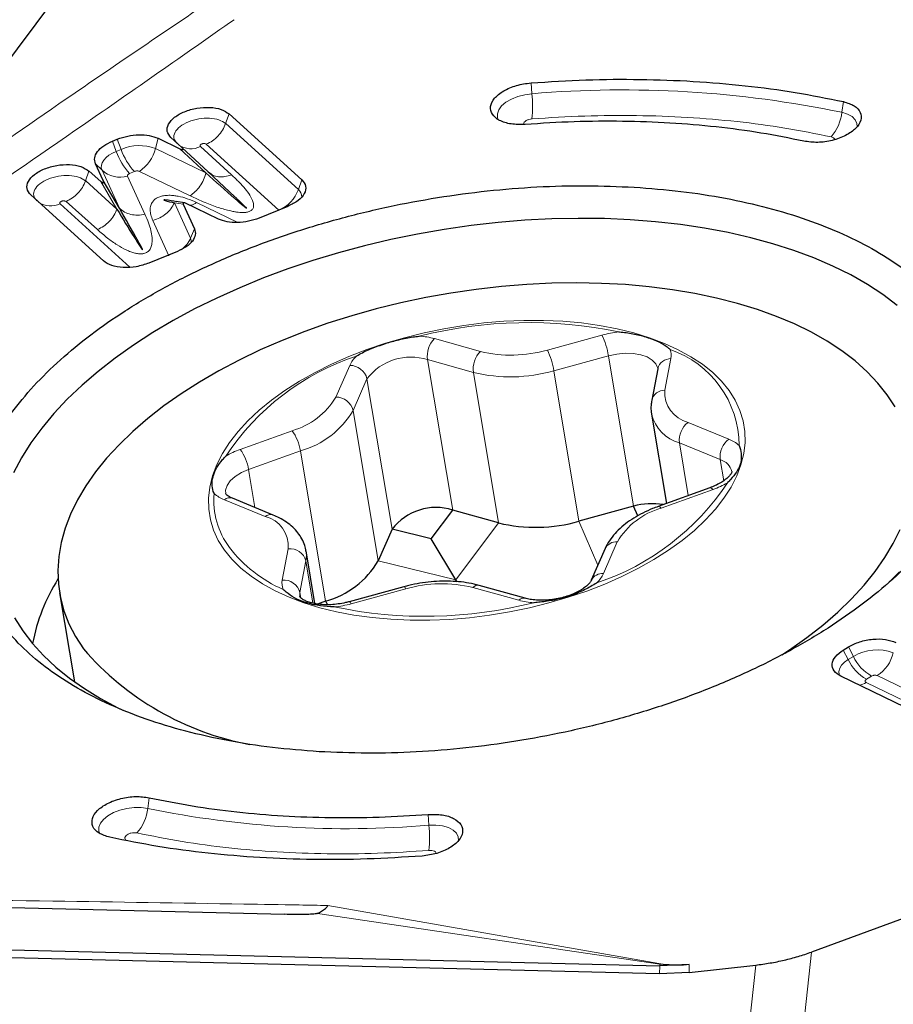
# Model space of a CAD drawing. Units: millimetres. Extents: x 23 to 413, y 5 to 289.
# Drawn here: x 93 to 99, y 163 to 169 of the extents above; entities that cross this region are included whole.
import ezdxf

# ---------------------------------------------------------------- set-up
doc = ezdxf.new("R2010")
doc.units = ezdxf.units.MM
doc.layers.add('DÜNNE_LINIE', color=7, linetype='Continuous')
doc.styles.add('SLDTEXTSTYLE1', font='TXT', dxfattribs={"width": 0.75})
doc.dimstyles.new('SLDDIMSTYLE0', dxfattribs={"dimtxt": 3, "dimasz": 3, "dimexe": 0, "dimexo": 0.0625, "dimgap": 0.75, "dimtad": 1, "dimdec": 0, "dimrnd": 1e-09, "dimzin": 12, "dimdsep": 46, "dimtxsty": 'SLDTEXTSTYLE1', "dimsah": 1, "dimcen": 0.09, "dimadec": 0, "dimazin": 0, "dimtfac": 1, "dimtofl": 0, "dimtmove": 0, "dimatfit": 3, "dimfxl": 1, "dimfrac": 2, "dimtolj": 1, "dimtzin": 12, "dimarcsym": 0})

# ---------------------------------------------------------------- blocks, each defined once
blk = doc.blocks.new('*D2')
at = {"layer": 'DÜNNE_LINIE', "color": 7}
for p, q in [((88.6954, 178.0004), (88.6954, 97.5526)), ((151.7766, 135.282), (151.7766, 97.5526)), ((88.6954, 98.5526), (151.7766, 98.5526))]:
    blk.add_line(p, q, dxfattribs=at)
for points in [[(88.6954, 98.5526), (91.6954, 97.8026), (91.6954, 99.3026)], [(151.7766, 98.5526), (148.7766, 99.3026), (148.7766, 97.8026)]]:
    blk.add_solid(points, dxfattribs=at)
at = {"layer": 'DÜNNE_LINIE', "color": 7, "insert": (118.0203, 102.4198), "char_height": 3, "attachment_point": 1, "style": 'SLDTEXTSTYLE1'}
blk.add_mtext('63', dxfattribs=at)

msp = doc.modelspace()

# ---------------------------------------------------------------- linework, layer by layer
at = {"color": 7, "linetype": 'Continuous', "lineweight": 30}
for p, q in [((93.9695, 170.4599), (92.1228, 167.9835)), ((94.3075, 168.6851), (94.77, 168.2654)), ((93.5633, 168.5113), (93.5945, 168.5241)), ((93.8537, 168.5302), (93.9924, 168.4634)), ((94.0064, 168.4704), (93.9363, 168.5341)), ((94.173, 168.3164), (94.0064, 168.4704)), ((93.5046, 168.2605), (93.4553, 168.3682)), ((93.415, 168.3206), (93.4887, 168.2553)), ((94.173, 168.3164), (94.1887, 168.3056)), ((94.3438, 168.157), (94.173, 168.3164)), ((93.6078, 168.0843), (93.5046, 168.2605)), ((93.5056, 167.749), (93.0431, 168.1693)), ((94.023, 168.1186), (93.9688, 168.127)), ((94.2384, 168.0155), (94.0288, 168.1165)), ((94.0141, 168.1106), (94.0863, 167.9526)), ((94.6813, 168.0966), (94.4977, 168.0216)), ((93.9783, 167.8094), (93.7956, 167.7348)), ((97.037, 167.062), (96.9987, 166.8613)), ((96.9975, 166.7733), (97.0926, 166.2043)), ((97.3694, 166.3041), (97.039, 166.185)), ((94.5876, 166.1304), (94.3282, 166.2371)), ((96.8829, 166.1866), (96.5352, 166.0915)), ((96.9095, 166.1251), (96.8829, 166.1866)), ((95.5943, 165.9801), (95.7307, 166.1624)), ((96.0229, 166.0807), (95.7307, 166.1624)), ((95.3449, 166.0405), (95.2567, 165.8387)), ((95.5943, 165.9801), (95.3449, 166.0405)), ((95.7519, 165.7188), (95.5943, 165.9801)), ((94.8527, 165.5664), (94.7966, 165.902)), ((96.7019, 165.9168), (96.6137, 165.715)), ((95.4197, 165.6735), (95.072, 165.5784)), ((95.7593, 165.706), (95.7519, 165.7188)), ((96.1921, 165.6006), (95.8999, 165.6823)), ((93.2264, 165.6346), (93.321, 165.0686)), ((94.9214, 165.5818), (94.8699, 165.5632)), ((98.2189, 165.2711), (98.2517, 165.2912)), ((98.862, 164.785), (98.2039, 165.1039)), ((99.8846, 164.0316), (98.016, 163.3475)), ((90.8348, 163.6816), (94.6587, 163.5878)), ((89.6595, 163.4409), (97.0508, 163.2595)), ((97.0491, 163.2086), (89.5928, 163.3916)), ((97.238, 163.2677), (97.0508, 163.2595)), ((97.0919, 163.2666), (97.0513, 163.2709)), ((97.237, 163.2168), (97.6613, 163.2646)), ((97.237, 163.2168), (97.0491, 163.2086))]:
    msp.add_line(p, q, dxfattribs=at)
at = {"color": 8, "linetype": 'Continuous', "lineweight": 0}
for p, q in [((96.2356, 168.8139), (96.2299, 168.8829)), ((98.21, 168.6955), (98.2197, 168.7635)), ((94.2845, 168.6232), (94.3069, 168.6852)), ((94.7481, 168.2031), (94.2855, 168.6231)), ((93.5878, 168.4467), (93.5633, 168.5113)), ((93.6189, 168.4594), (93.5945, 168.5241)), ((93.8367, 168.4646), (93.8537, 168.5302)), ((94.6243, 168.0724), (94.1612, 168.4925)), ((93.6189, 168.4594), (93.5878, 168.4467)), ((94.1591, 168.3094), (93.8367, 168.4646)), ((93.9924, 168.4634), (94.1591, 168.3094)), ((94.1238, 168.4772), (94.3219, 168.2971)), ((93.497, 168.3264), (93.4553, 168.3682)), ((93.3914, 168.2588), (93.4138, 168.3208)), ((93.497, 168.3264), (93.6078, 168.0843)), ((93.7039, 168.3186), (93.6728, 168.3059)), ((94.0575, 168.1642), (93.7351, 168.3194)), ((93.5919, 168.0792), (93.3936, 168.2585)), ((93.4887, 168.2553), (93.5919, 168.0792)), ((93.6598, 168.2887), (93.7705, 168.0466)), ((94.7481, 168.2031), (94.77, 168.2654)), ((93.4681, 167.9485), (93.2687, 168.128)), ((94.0613, 167.8944), (93.9584, 168.1192)), ((93.9584, 168.1192), (94.0141, 168.1106)), ((94.0998, 168.1204), (94.3629, 167.9937)), ((93.2306, 168.1124), (93.6738, 167.7096)), ((93.9236, 167.7822), (93.8207, 168.0071)), ((94.0613, 167.8944), (94.0863, 167.9526)), ((95.6151, 167.2543), (95.9072, 167.1727)), ((96.3342, 167.1816), (96.6818, 167.2767)), ((95.8628, 167.0388), (95.5707, 167.1204)), ((95.7307, 166.1624), (95.5707, 167.1204)), ((96.7228, 167.1446), (96.3752, 167.0495)), ((96.8829, 166.1866), (96.7228, 167.1446)), ((97.1213, 167.1266), (97.083, 166.9259)), ((94.9867, 166.8819), (95.0749, 167.0837)), ((96.5352, 166.0915), (96.3752, 167.0495)), ((95.1848, 166.9985), (95.0966, 166.7967)), ((95.3449, 166.0405), (95.1848, 166.9985)), ((96.0229, 166.0807), (95.8628, 167.0388)), ((95.2567, 165.8387), (95.0966, 166.7967)), ((97.2307, 166.7207), (97.4901, 166.614)), ((94.3769, 166.5487), (94.7073, 166.6678)), ((97.4351, 166.4837), (97.1756, 166.5904)), ((97.2318, 166.2545), (97.1756, 166.5904)), ((94.7614, 166.5398), (94.431, 166.4207)), ((94.9214, 165.5818), (94.7614, 166.5398)), ((97.4576, 166.3488), (97.4351, 166.4837)), ((94.4715, 166.1782), (94.431, 166.4207)), ((97.3894, 166.2933), (97.059, 166.1742)), ((94.5356, 166.1212), (94.2762, 166.228)), ((95.7519, 165.7188), (96.0229, 166.0807)), ((96.6562, 165.8122), (96.5352, 166.0915)), ((96.7796, 165.9601), (96.6914, 165.7583)), ((94.645, 165.7153), (94.6833, 165.9161)), ((94.7956, 165.8387), (94.7574, 165.6379)), ((94.8407, 165.5688), (94.7956, 165.8387)), ((95.7519, 165.7188), (95.2567, 165.8387)), ((96.1512, 165.5876), (95.8591, 165.6693)), ((94.7574, 165.6379), (94.757, 165.6115)), ((94.7631, 165.6037), (94.7574, 165.6379)), ((95.4321, 165.6603), (95.0845, 165.5652)), ((94.9359, 165.5597), (94.9214, 165.5818)), ((98.2503, 165.21), (98.2189, 165.2711)), ((98.2831, 165.2301), (98.2503, 165.21)), ((98.2831, 165.2301), (98.2517, 165.2912)), ((98.3992, 165.1049), (98.3664, 165.0848)), ((99.0938, 164.7893), (98.4357, 165.1082)), ((98.3646, 165.0646), (98.9836, 164.7647)), ((93.798, 164.3304), (93.7883, 164.2624)), ((95.5794, 164.1549), (95.5737, 164.2239)), ((94.9356, 163.6441), (97.0919, 163.2666)), ((94.87, 163.5935), (97.0513, 163.2709)), ((97.5006, 158.5531), (98.016, 163.3475)), ((97.0508, 163.2595), (97.0491, 163.2086)), ((97.0513, 163.2709), (97.0508, 163.2595)), ((97.1459, 158.4703), (97.6613, 163.2646)), ((97.238, 163.2677), (97.237, 163.2168))]:
    msp.add_line(p, q, dxfattribs=at)
at = {"color": 8, "linetype": 'Continuous', "lineweight": 0, "flags": 128}
for points in [[(96.2356, 168.8139), (96.1897, 168.8077), (96.1453, 168.796), (96.1047, 168.7796), (96.0698, 168.7592), (96.0424, 168.7358), (96.0239, 168.7107), (96.0153, 168.6851), (96.0168, 168.6602), (96.0219, 168.6475)], [(98.3069, 168.6048), (98.3058, 168.625), (98.2952, 168.6481), (98.275, 168.6682), (98.2461, 168.6843), (98.21, 168.6955)], [(93.5878, 168.4467), (93.5629, 168.435), (93.5409, 168.4216), (93.5225, 168.4068), (93.5082, 168.391), (93.4982, 168.3746), (93.493, 168.3581), (93.4926, 168.3419), (93.497, 168.3264)], [(94.0658, 167.8659), (94.0657, 167.8789), (94.0613, 167.8944)], [(94.2765, 165.9077), (94.2375, 165.9695), (94.2078, 166.0339), (94.1874, 166.1004), (94.1764, 166.1686), (94.1751, 166.2383), (94.1832, 166.3089), (94.2009, 166.3801), (94.2281, 166.4515), (94.2644, 166.5227), (94.3099, 166.5934), (94.3641, 166.663), (94.4268, 166.7312), (94.4977, 166.7977), (94.5763, 166.862), (94.6623, 166.9239), (94.7551, 166.9828), (94.8542, 167.0387), (94.959, 167.091), (95.0691, 167.1396), (95.1836, 167.1841), (95.3021, 167.2243), (95.4239, 167.2599), (95.5482, 167.2909), (95.6744, 167.317), (95.8018, 167.338), (95.9297, 167.3539), (96.0573, 167.3645), (96.1839, 167.3698), (96.3088, 167.3698), (96.4314, 167.3644), (96.5509, 167.3537), (96.6667, 167.3378), (96.7781, 167.3167), (96.8845, 167.2906), (96.9853, 167.2596), (97.0799, 167.2239), (97.1679, 167.1836), (97.2487, 167.139), (97.3218, 167.0904), (97.3869, 167.0381), (97.4436, 166.9822), (97.4916, 166.9232), (97.5306, 166.8613), (97.5604, 166.797), (97.5808, 166.7305), (97.5917, 166.6622), (97.5931, 166.5926), (97.5849, 166.522), (97.5672, 166.4507), (97.5401, 166.3793), (97.5037, 166.3081), (97.4583, 166.2375), (97.4041, 166.1679), (97.3413, 166.0996), (97.2704, 166.0332), (97.1918, 165.9688), (97.1059, 165.907), (97.0131, 165.848), (96.914, 165.7922), (96.8091, 165.7399), (96.6991, 165.6913), (96.5845, 165.6468), (96.466, 165.6066), (96.3442, 165.5709), (96.2199, 165.5399), (96.0937, 165.5139), (95.9663, 165.4929), (95.8385, 165.477), (95.7109, 165.4664), (95.5843, 165.4611), (95.4593, 165.4611), (95.3368, 165.4665), (95.2173, 165.4771), (95.1015, 165.4931), (94.9901, 165.5141), (94.8837, 165.5403), (94.7829, 165.5713), (94.6882, 165.607), (94.6003, 165.6473), (94.5195, 165.6918), (94.4463, 165.7404), (94.3812, 165.7928), (94.3245, 165.8486), (94.2765, 165.9077)], [(97.0371, 167.0638), (97.0366, 167.0667), (97.0249, 167.0939), (97.0022, 167.1177), (96.9696, 167.1371), (96.9286, 167.1511), (96.881, 167.1591), (96.8293, 167.1607), (96.7757, 167.1558), (96.7228, 167.1446)], [(94.431, 166.4207), (94.3846, 166.4005), (94.3451, 166.376), (94.3144, 166.3484), (94.2938, 166.3189), (94.2844, 166.289), (94.2847, 166.2684)], [(97.3694, 166.3041), (97.3694, 166.3041), (97.375, 166.304), (97.3818, 166.3004), (97.3894, 166.2933)], [(97.039, 166.185), (97.039, 166.185), (97.0447, 166.1849), (97.0514, 166.1813), (97.059, 166.1742)], [(94.7967, 165.9014), (94.799, 165.8758), (94.7956, 165.8387)], [(98.2503, 165.21), (98.2266, 165.1929), (98.2084, 165.1742), (98.1965, 165.1546), (98.1913, 165.1349), (98.193, 165.1159), (98.1964, 165.1068)], [(93.7883, 164.2624), (93.7468, 164.2682), (93.702, 164.2682), (93.6561, 164.2626), (93.6114, 164.2516), (93.5703, 164.2356), (93.5346, 164.2157), (93.5063, 164.1926), (93.4867, 164.1676), (93.4768, 164.142), (93.4772, 164.117), (93.4823, 164.1029)], [(95.7675, 164.0556), (95.7677, 164.0569), (95.7662, 164.0818), (95.7544, 164.1046), (95.7331, 164.1243), (95.7033, 164.1398), (95.6665, 164.1504), (95.6245, 164.1555), (95.5794, 164.1549)]]:
    msp.add_lwpolyline(points, dxfattribs=at)
at = {"color": 7, "linetype": 'Continuous', "lineweight": 30, "flags": 128}
for points in [[(96.8618, 168.0109), (96.6973, 168.0181), (96.5303, 168.0199), (96.3614, 168.0164), (96.1911, 168.0075), (96.0198, 167.9934), (95.8483, 167.974), (95.6769, 167.9495), (95.5062, 167.9198), (95.3367, 167.8851), (95.169, 167.8455), (95.0036, 167.8011), (94.8409, 167.7521), (94.6815, 167.6985), (94.5259, 167.6407), (94.3746, 167.5786), (94.228, 167.5126), (94.0866, 167.4429), (93.9508, 167.3696), (93.821, 167.2929), (93.6977, 167.2132), (93.5812, 167.1307), (93.4718, 167.0456), (93.37, 166.9581), (93.276, 166.8687), (93.1902, 166.7774), (93.1127, 166.6847), (93.0439, 166.5907), (92.9839, 166.4959), (92.9329, 166.4004)], [(98.563, 167.4656), (98.4719, 167.5342), (98.3728, 167.599), (98.266, 167.6597), (98.152, 167.7162), (98.031, 167.7683), (97.9034, 167.8159), (97.7697, 167.8587), (97.6302, 167.8968), (97.4853, 167.9299), (97.3356, 167.9579), (97.1815, 167.9808), (97.0234, 167.9985), (96.8618, 168.0109)], [(98.5499, 166.8188), (98.4994, 166.8966), (98.44, 166.9715), (98.3718, 167.0433), (98.2951, 167.1117), (98.2101, 167.1766), (98.1171, 167.2376), (98.0164, 167.2946), (97.9085, 167.3473), (97.7936, 167.3956), (97.6722, 167.4394), (97.5448, 167.4783), (97.4117, 167.5124), (97.2734, 167.5415), (97.1304, 167.5655), (96.9833, 167.5843), (96.8324, 167.5978), (96.6785, 167.6061), (96.5219, 167.609), (96.3633, 167.6065), (96.2032, 167.5987), (96.0422, 167.5857), (95.8808, 167.5673), (95.7196, 167.5438), (95.5592, 167.5151), (95.4001, 167.4814), (95.2429, 167.4429), (95.0882, 167.3995), (94.9364, 167.3516), (94.7882, 167.2992), (94.644, 167.2426), (94.5043, 167.1819), (94.3697, 167.1174), (94.2406, 167.0492), (94.1175, 166.9777), (94.0007, 166.9031), (93.8908, 166.8255), (93.7881, 166.7454), (93.6929, 166.663), (93.6056, 166.5786), (93.5265, 166.4924), (93.4559, 166.4048), (93.394, 166.3161), (93.341, 166.2266), (93.2972, 166.1367), (93.2626, 166.0465), (93.2375, 165.9565), (93.2218, 165.8669), (93.2157, 165.7782), (93.2191, 165.6905), (93.2321, 165.6042), (93.2546, 165.5196), (93.2865, 165.437), (93.3278, 165.3567), (93.3782, 165.2789)], [(97.8271, 165.2397), (97.8769, 165.2724), (97.9868, 165.3499), (98.0896, 165.4301), (98.1847, 165.5125), (98.272, 165.5969), (98.3511, 165.6831), (98.4217, 165.7706), (98.4836, 165.8593), (98.5366, 165.9488), (98.5804, 166.0388)], [(98.4978, 165.6896), (98.576, 165.7688)], [(92.9399, 165.4764), (92.9923, 165.3934), (93.0536, 165.3132), (93.1238, 165.236), (93.2025, 165.162), (93.2896, 165.0916), (93.3848, 165.0249), (93.4877, 164.9622), (93.5982, 164.9035), (93.6359, 164.8853)]]:
    msp.add_lwpolyline(points, dxfattribs=at)
at = {"color": 8, "linetype": 'Continuous', "lineweight": 0}
for centre, radius, start, end in [((96.8138, 161.9394), 6.8988, 78.32404, 94.8083), ((95.4148, 168.7312), 0.8249, 354.59536, 5.75557), ((97.926, 168.7269), 0.2858, 318.93795, 353.68312), ((93.9537, 168.5715), 0.3867, 198.82877, 223.38965), ((93.7341, 168.1947), 0.2887, 69.18498, 113.51255), ((93.9849, 168.5842), 0.3867, 198.82932, 223.38898), ((93.5988, 168.5229), 0.245, 303.81399, 346.23043), ((94.0635, 168.6027), 0.1392, 236.35291, 295.64359), ((93.6122, 168.453), 0.1711, 227.71235, 286.1476), ((94.5371, 168.279), 0.2242, 292.87914, 340.21379), ((94.7115, 168.1586), 0.0576, 356.9252, 50.58593), ((93.1703, 168.2379), 0.1392, 236.3532, 295.64405), ((93.8882, 167.9712), 0.1894, 307.00786, 336.05585), ((96.2118, 164.5268), 2.8293, 78.21522, 104.18901), ((95.4936, 166.8069), 0.4636, 74.80872, 86.94173), ((95.7267, 167.143), 0.1576, 135.07687, 188.24044), ((96.8528, 166.6499), 0.6497, 95.57684, 105.26002), ((96.238, 167.0665), 0.4911, 9.14678, 25.33827), ((96.1039, 167.979), 0.83, 256.29408, 286.11017), ((95.8903, 166.9714), 0.4911, 9.14723, 25.33782), ((96.9077, 166.572), 0.6475, 0.20102, 71.26627), ((97.0206, 167.1466), 0.1026, 348.78518, 22.10017), ((95.6221, 165.6238), 1.601, 108.36694, 146.57911), ((95.2521, 167.0018), 0.1952, 133.55307, 155.19676), ((95.4648, 166.784), 0.3527, 72.52244, 142.53648), ((96.0188, 167.0614), 0.1576, 135.07719, 188.24011), ((97.1211, 167.0395), 0.0872, 89.91431, 164.99835), ((95.0755, 166.9709), 0.1128, 14.17129, 90.31809), ((96.0988, 168.0064), 0.996, 256.29406, 286.11019), ((97.0829, 166.8387), 0.0872, 89.91541, 164.9725), ((97.2765, 166.9094), 0.1942, 175.12102, 256.34631), ((94.5817, 167.1209), 0.4702, 285.49371, 329.45248), ((94.9873, 166.7691), 0.1128, 14.17118, 90.3182), ((94.6107, 167.0835), 0.5642, 285.49337, 329.45269), ((97.2416, 166.8328), 0.2512, 193.55772, 254.76758), ((97.3152, 166.6082), 0.1407, 126.93873, 187.25802), ((94.4733, 166.4934), 0.2918, 9.13866, 36.67825), ((97.5747, 166.5015), 0.1407, 126.93947, 187.25757), ((97.4098, 166.4091), 0.2201, 48.62741, 68.59961), ((94.5458, 166.0729), 0.5048, 109.53767, 120.99912), ((94.1429, 166.3743), 0.2919, 9.13944, 36.67735), ((97.4069, 166.3821), 0.1054, 13.59954, 74.51559), ((96.1442, 167.2181), 1.601, 288.36675, 326.5793), ((97.2205, 166.769), 0.5048, 289.53742, 300.99937), ((94.7137, 166.225), 0.5045, 175.14106, 216.6615), ((94.3565, 166.4328), 0.2201, 228.62589, 248.60151), ((94.3106, 166.1848), 0.0552, 71.48493, 128.54439), ((97.1846, 165.7211), 0.4702, 105.49361, 149.45234), ((94.5701, 166.078), 0.0552, 71.45622, 128.54762), ((94.4898, 165.9326), 0.1942, 355.12089, 76.34644), ((95.0036, 166.4604), 0.8777, 217.68688, 246.28434), ((96.7728, 165.8809), 0.0795, 85.0672, 153.12954), ((94.6946, 165.8122), 0.1045, 14.68356, 96.21889), ((96.6846, 165.6789), 0.0796, 85.10585, 152.32792), ((96.5142, 165.8402), 0.1952, 313.55399, 335.19584), ((94.7457, 165.6954), 0.1026, 168.78461, 202.10091), ((94.6563, 165.6115), 0.1045, 14.68384, 96.21904), ((95.4138, 165.6555), 0.0189, 14.859, 72.03726), ((95.6624, 164.863), 0.83, 76.2937, 106.11055), ((95.8913, 165.6388), 0.0443, 78.73486, 136.59187), ((95.5545, 168.3151), 2.8293, 258.21515, 284.18916), ((94.9135, 166.192), 0.6496, 275.57674, 285.26107), ((95.0662, 165.5604), 0.0189, 14.83807, 72.09194), ((96.1834, 165.5572), 0.0443, 78.88988, 136.57636), ((96.2727, 166.0351), 0.4636, 254.80956, 266.94187), ((98.4343, 164.9793), 0.2928, 69.33731, 121.08522), ((98.5403, 165.3522), 0.2848, 205.40624, 240.30309), ((98.3, 165.3118), 0.2447, 303.67854, 346.15899), ((98.5075, 165.3321), 0.2848, 205.40607, 240.30368), ((98.2909, 165.1815), 0.1382, 281.86538, 302.26062), ((93.5043, 164.2938), 0.2858, 318.93803, 353.68289), ((95.0559, 170.4086), 6.2755, 258.34706, 274.78523), ((94.7587, 164.0722), 0.8248, 354.59515, 5.75612)]:
    msp.add_arc(centre, radius, start, end, dxfattribs=at)
at = {"color": 7, "linetype": 'Continuous', "lineweight": 30}
for centre, radius, start, end in [((95.6248, 165.826), 0.3527, 72.52229, 142.53688), ((96.9999, 165.7739), 0.429, 80.3567, 105.82513), ((96.2589, 167.0483), 0.996, 256.29407, 286.11018), ((94.7707, 166.1255), 0.5643, 285.49389, 329.45217), ((94.2251, 165.09), 1.191, 147.85832, 169.27649), ((94.7766, 166.4853), 1.8468, 220.78238, 259.42152)]:
    msp.add_arc(centre, radius, start, end, dxfattribs=at)
at = {"color": 8, "linetype": 'Continuous', "lineweight": 0}
for points, knots in [([(94.1813, 169.401), (93.8766, 169.1949), (93.3216, 168.8197), (92.6388, 168.3435), (92.2572, 168.0772), (92.1228, 167.9835)], [0, 0, 0, 0, 0.4409962, 0.8031216, 1, 1, 1, 1]), ([(94.3383, 169.2853), (94.0191, 169.0618), (93.4145, 168.6386), (92.7174, 168.1611), (92.3014, 167.875), (92.1735, 167.7875), (92.1297, 167.7576)], [0, 0, 0, 0, 0.436888, 0.8275323, 0.9410384, 1, 1, 1, 1]), ([(94.2845, 168.6232), (94.2714, 168.632), (94.2452, 168.6497), (94.182, 168.6599), (94.1125, 168.6556), (94.0452, 168.6366), (93.9908, 168.6058), (93.958, 168.5683), (93.9496, 168.5287), (93.9665, 168.5072), (93.9749, 168.4965)], [0, 0, 0, 0, 0.125052, 0.250089, 0.375112, 0.500119, 0.625113, 0.750089, 0.875051, 1, 1, 1, 1]), ([(94.1612, 168.4925), (94.1747, 168.4991), (94.2018, 168.5124), (94.2373, 168.5439), (94.2667, 168.5812), (94.2786, 168.6092), (94.2845, 168.6232)], [0, 0, 0, 0, 0.250003, 0.500003, 0.750003, 1, 1, 1, 1]), ([(96.2361, 168.6535), (96.2294, 168.6526), (96.2161, 168.6508), (96.1983, 168.643), (96.1861, 168.633), (96.1805, 168.6234), (96.1823, 168.6182), (96.1828, 168.6165)], [0, 0, 0, 0, 0.2222235, 0.4444336, 0.6666701, 0.8888957, 1, 1, 1, 1]), ([(98.1414, 168.5392), (98.0443, 168.5588), (97.8504, 168.598), (97.5434, 168.6385), (97.2273, 168.6654), (96.9027, 168.677), (96.5719, 168.6747), (96.3482, 168.6606), (96.2361, 168.6535)], [0, 0, 0, 0, 0.166898, 0.333215, 0.499999, 0.666665, 0.832982, 1, 1, 1, 1]), ([(94.1612, 168.4925), (94.1596, 168.4936), (94.1563, 168.4957), (94.1486, 168.4969), (94.1401, 168.4964), (94.132, 168.494), (94.1255, 168.4903), (94.1216, 168.4857), (94.1207, 168.481), (94.1227, 168.4785), (94.1238, 168.4772)], [0, 0, 0, 0, 0.126757, 0.252981, 0.378722, 0.503969, 0.628743, 0.752995, 0.876728, 1, 1, 1, 1]), ([(98.1642, 168.5225), (98.1642, 168.5233), (98.1642, 168.5276), (98.1567, 168.5342), (98.1465, 168.5375), (98.1414, 168.5392)], [0, 0, 0, 0, 0.094949, 0.547443, 1, 1, 1, 1]), ([(93.6728, 168.3059), (93.6704, 168.3048), (93.6656, 168.3025), (93.661, 168.298), (93.6586, 168.2931), (93.6594, 168.2901), (93.6598, 168.2887)], [0, 0, 0, 0, 0.250018, 0.499996, 0.750025, 1, 1, 1, 1]), ([(93.7351, 168.3194), (93.733, 168.3202), (93.7288, 168.3217), (93.7205, 168.3223), (93.7118, 168.3213), (93.7066, 168.3195), (93.7039, 168.3186)], [0, 0, 0, 0, 0.250026, 0.500011, 0.750001, 1, 1, 1, 1]), ([(94.0575, 168.1642), (94.0689, 168.1723), (94.0916, 168.1884), (94.1209, 168.224), (94.145, 168.2649), (94.1544, 168.2946), (94.1591, 168.3094)], [0, 0, 0, 0, 0.249997, 0.500001, 0.75, 1, 1, 1, 1]), ([(94.1591, 168.3094), (94.2211, 168.254), (94.2993, 168.1839), (94.3839, 168.1108), (94.4069, 168.0916), (94.4141, 168.0861), (94.4164, 168.0844), (94.4176, 168.0838), (94.4178, 168.0837), (94.4178, 168.0837), (94.4179, 168.0837), (94.4179, 168.0837), (94.418, 168.0838), (94.418, 168.0838), (94.418, 168.0838), (94.418, 168.0839), (94.4179, 168.0842), (94.4174, 168.085), (94.4142, 168.089), (94.3962, 168.107), (94.372, 168.1307), (94.3504, 168.1508), (94.3438, 168.157)], [0, 0, 0, 0, 0.556833, 0.703152, 0.743303, 0.755141, 0.761506, 0.762307, 0.762571, 0.762673, 0.762757, 0.76283, 0.7629, 0.76297, 0.763055, 0.763277, 0.763583, 0.765756, 0.769504, 0.800485, 0.939458, 1, 1, 1, 1]), ([(94.1887, 168.3056), (94.1934, 168.3021), (94.2078, 168.291), (94.2394, 168.2837), (94.2801, 168.2832), (94.308, 168.2925), (94.3219, 168.2971)], [0, 0, 0, 0, 0.138222, 0.425486, 0.712748, 1, 1, 1, 1]), ([(93.3914, 168.2588), (93.3783, 168.2676), (93.3521, 168.2852), (93.2888, 168.2954), (93.2192, 168.2911), (93.1519, 168.2719), (93.0975, 168.2411), (93.0647, 168.2035), (93.0563, 168.1639), (93.0733, 168.1424), (93.0817, 168.1317)], [0, 0, 0, 0, 0.125117, 0.250199, 0.37525, 0.500266, 0.625248, 0.750198, 0.875112, 1, 1, 1, 1]), ([(93.2687, 168.128), (93.2822, 168.1347), (93.3092, 168.148), (93.3445, 168.1795), (93.3738, 168.2168), (93.3855, 168.2448), (93.3914, 168.2587)], [0, 0, 0, 0, 0.249999, 0.500002, 0.750001, 1, 1, 1, 1]), ([(94.3219, 168.2971), (94.3385, 168.2816), (94.3698, 168.2523), (94.4087, 168.2094), (94.4376, 168.1707), (94.4554, 168.1379), (94.4635, 168.1112), (94.4632, 168.0931), (94.458, 168.0811), (94.4521, 168.0739), (94.444, 168.0678), (94.4342, 168.0632), (94.4235, 168.06), (94.4073, 168.0573), (94.3873, 168.0569), (94.3641, 168.0588), (94.341, 168.0621), (94.2981, 168.0708), (94.2339, 168.0896), (94.1475, 168.1223), (94.0893, 168.1495), (94.0575, 168.1642)], [0, 0, 0, 0, 0.112341, 0.210874, 0.295918, 0.367974, 0.416851, 0.454474, 0.469739, 0.48323, 0.495655, 0.507915, 0.518702, 0.530394, 0.558113, 0.580759, 0.607157, 0.637536, 0.735258, 0.855781, 1, 1, 1, 1]), ([(93.2687, 168.128), (93.2663, 168.1289), (93.2618, 168.1305), (93.254, 168.1316), (93.2462, 168.1311), (93.2401, 168.1293), (93.2357, 168.1273), (93.2318, 168.1247), (93.2292, 168.1217), (93.228, 168.1186), (93.2279, 168.1156), (93.2295, 168.1137), (93.2306, 168.1124)], [0, 0, 0, 0, 0.149607, 0.274804, 0.38691, 0.501101, 0.561889, 0.622107, 0.750685, 0.811422, 0.871601, 1, 1, 1, 1]), ([(93.8207, 168.0071), (93.816, 168.0187), (93.8072, 168.0402), (93.8024, 168.072), (93.8052, 168.0964), (93.8121, 168.1139), (93.8202, 168.1274), (93.8326, 168.1411), (93.8523, 168.1537), (93.8725, 168.1608), (93.89, 168.1644), (93.9117, 168.1671), (93.9334, 168.1671), (93.954, 168.1652), (93.9677, 168.1634), (93.9976, 168.1582), (94.0443, 168.1453), (94.0803, 168.1292), (94.0998, 168.1204)], [0, 0, 0, 0, 0.120379, 0.224184, 0.313183, 0.35301, 0.390311, 0.441685, 0.487264, 0.531843, 0.555452, 0.580643, 0.646453, 0.671247, 0.697675, 0.725852, 0.851085, 1, 1, 1, 1]), ([(93.8207, 168.0071), (93.8357, 168.0118), (93.8657, 168.0213), (93.9052, 168.0475), (93.9382, 168.0803), (93.9517, 168.1063), (93.9584, 168.1192)], [0, 0, 0, 0, 0.25, 0.5, 0.749996, 1, 1, 1, 1]), ([(94.0998, 168.1204), (94.0881, 168.1136), (94.0733, 168.1051), (94.059, 168.1037), (94.056, 168.1034)], [0, 0, 0, 0, 0.795507, 1, 1, 1, 1]), ([(93.4681, 167.9485), (93.4817, 167.9551), (93.5088, 167.9683), (93.5445, 167.9998), (93.574, 168.0371), (93.5859, 168.0652), (93.5919, 168.0792)], [0, 0, 0, 0, 0.249998, 0.499998, 0.749997, 1, 1, 1, 1]), ([(93.7705, 168.0466), (93.7552, 168.0438), (93.7246, 168.0383), (93.6798, 168.0437), (93.6389, 168.0582), (93.6182, 168.0756), (93.6078, 168.0843)], [0, 0, 0, 0, 0.2499997, 0.5000001, 0.7500015, 1, 1, 1, 1]), ([(93.7705, 168.0466), (93.7785, 168.0283), (93.7934, 167.994), (93.8086, 167.9446), (93.8165, 167.9012), (93.8168, 167.8648), (93.8106, 167.836), (93.7998, 167.817), (93.7869, 167.8059), (93.7761, 167.7999), (93.7657, 167.7966), (93.7569, 167.795), (93.7451, 167.7936), (93.727, 167.7942), (93.7084, 167.7979), (93.6924, 167.8024), (93.6792, 167.8069), (93.6654, 167.8124), (93.6351, 167.8259), (93.5889, 167.8524), (93.528, 167.896), (93.4892, 167.9301), (93.4681, 167.9485)], [0, 0, 0, 0, 0.114317, 0.214234, 0.30011, 0.372515, 0.424648, 0.463473, 0.479011, 0.492965, 0.506489, 0.513505, 0.520872, 0.54371, 0.571834, 0.588305, 0.606502, 0.626499, 0.648346, 0.744504, 0.861457, 1, 1, 1, 1]), ([(98.4357, 165.1082), (98.4329, 165.1092), (98.4289, 165.1106), (98.4225, 165.1113), (98.4179, 165.1111), (98.4132, 165.1104), (98.4066, 165.1086), (98.4022, 165.1064), (98.3992, 165.1049)], [0, 0, 0, 0, 0.269518, 0.387482, 0.500019, 0.612536, 0.73052, 1, 1, 1, 1]), ([(98.3664, 165.0848), (98.364, 165.083), (98.3605, 165.0804), (98.358, 165.0766), (98.3572, 165.074), (98.3575, 165.0714), (98.3594, 165.068), (98.3625, 165.066), (98.3646, 165.0646)], [0, 0, 0, 0, 0.269491, 0.387508, 0.500036, 0.612539, 0.730549, 1, 1, 1, 1]), ([(93.7198, 164.1061), (93.7137, 164.1069), (93.7017, 164.1086), (93.6812, 164.1056), (93.6628, 164.0989), (93.6491, 164.0891), (93.6419, 164.0779), (93.6431, 164.0672), (93.6474, 164.0603), (93.6524, 164.0584), (93.6524, 164.0583)], [0, 0, 0, 0, 0.142472, 0.284941, 0.42741, 0.56989, 0.712345, 0.854818, 0.997302, 1, 1, 1, 1]), ([(95.5799, 163.9945), (95.4705, 163.9876), (95.2522, 163.9738), (94.9292, 163.9716), (94.6123, 163.9829), (94.3037, 164.0091), (94.004, 164.0487), (93.8147, 164.0869), (93.7198, 164.1061)], [0, 0, 0, 0, 0.1669, 0.333217, 0.499999, 0.66666, 0.832977, 1, 1, 1, 1]), ([(95.6252, 163.9753), (95.625, 163.9772), (95.6244, 163.9826), (95.6151, 163.9895), (95.5996, 163.9947), (95.5864, 163.9946), (95.5799, 163.9945)], [0, 0, 0, 0, 0.148012, 0.432002, 0.716015, 1, 1, 1, 1]), ([(91.8223, 163.687), (92.2765, 163.6826), (93.1368, 163.6743), (94.112, 163.6575), (94.6959, 163.6484), (94.8745, 163.6452), (94.9356, 163.6441)], [0, 0, 0, 0, 0.436888, 0.827532, 0.941038, 1, 1, 1, 1])]:
    msp.add_open_spline(points, degree=3, knots=knots, dxfattribs=at)
at = {"color": 7, "linetype": 'Continuous', "lineweight": 30}
for points, knots in [([(96.1926, 168.6181), (96.1616, 168.6177), (96.0998, 168.617), (96.0247, 168.6416), (95.9778, 168.6814), (95.9665, 168.732), (95.9925, 168.7855), (96.0517, 168.8333), (96.1354, 168.8699), (96.1984, 168.8786), (96.2299, 168.8829)], [0, 0, 0, 0, 0.125, 0.2500012, 0.3750025, 0.4999985, 0.6249998, 0.7500007, 0.8749999, 1, 1, 1, 1]), ([(96.2299, 168.8829), (96.3467, 168.8903), (96.5803, 168.905), (96.9258, 168.9073), (97.265, 168.8953), (97.5952, 168.8672), (97.9158, 168.8249), (98.1184, 168.784), (98.2197, 168.7635)], [0, 0, 0, 0, 0.166667, 0.333333, 0.5, 0.666666, 0.833333, 1, 1, 1, 1]), ([(98.2197, 168.7635), (98.2444, 168.7558), (98.2939, 168.7404), (98.3326, 168.6964), (98.3364, 168.6448), (98.3029, 168.5918), (98.2376, 168.5458), (98.1507, 168.514), (98.0539, 168.4997), (97.9968, 168.5076), (97.9683, 168.5115)], [0, 0, 0, 0, 0.124998, 0.249997, 0.374999, 0.5, 0.624999, 0.75, 0.875, 1, 1, 1, 1]), ([(93.9363, 168.5341), (93.9262, 168.547), (93.9059, 168.5727), (93.9161, 168.6201), (93.9555, 168.665), (94.0208, 168.7018), (94.1014, 168.7245), (94.1846, 168.7295), (94.2602, 168.717), (94.2914, 168.6958), (94.3069, 168.6852)], [0, 0, 0, 0, 0.124953, 0.249917, 0.374894, 0.499888, 0.624894, 0.749916, 0.874951, 1, 1, 1, 1]), ([(97.9683, 168.5115), (97.8779, 168.5298), (97.6971, 168.5662), (97.411, 168.604), (97.1164, 168.6291), (96.8137, 168.6399), (96.5053, 168.6378), (96.2968, 168.6246), (96.1926, 168.6181)], [0, 0, 0, 0, 0.166667, 0.333333, 0.5, 0.666667, 0.833333, 1, 1, 1, 1]), ([(93.4553, 168.3682), (93.452, 168.3805), (93.4456, 168.4053), (93.4654, 168.4454), (93.5042, 168.483), (93.5436, 168.5019), (93.5633, 168.5113)], [0, 0, 0, 0, 0.250003, 0.500002, 0.749999, 1, 1, 1, 1]), ([(93.5945, 168.5241), (93.6164, 168.5316), (93.6603, 168.5467), (93.7324, 168.5542), (93.801, 168.55), (93.8362, 168.5368), (93.8537, 168.5302)], [0, 0, 0, 0, 0.2500014, 0.5000014, 0.7500023, 1, 1, 1, 1]), ([(93.9924, 168.4634), (93.9964, 168.4616), (94.0015, 168.4592), (94.0084, 168.4577), (94.0109, 168.4578), (94.0119, 168.458), (94.0126, 168.4583), (94.0131, 168.4586), (94.0137, 168.4591), (94.0143, 168.4604), (94.0125, 168.4646), (94.0091, 168.4679), (94.0064, 168.4704)], [0, 0, 0, 0, 0.340357, 0.436826, 0.470304, 0.484715, 0.498435, 0.51165, 0.525234, 0.556754, 0.651214, 1, 1, 1, 1]), ([(93.0431, 168.1693), (93.033, 168.1822), (93.0127, 168.2079), (93.0228, 168.2553), (93.0622, 168.3003), (93.1275, 168.3371), (93.2081, 168.3599), (93.2914, 168.365), (93.367, 168.3526), (93.3982, 168.3314), (93.4138, 168.3208)], [0, 0, 0, 0, 0.1248918, 0.2498206, 0.3747764, 0.4997609, 0.6247757, 0.7498205, 0.874894, 1, 1, 1, 1]), ([(93.4887, 168.2553), (93.4914, 168.2529), (93.4949, 168.2498), (93.5005, 168.2474), (93.5028, 168.2471), (93.5038, 168.2472), (93.5045, 168.2474), (93.5052, 168.2476), (93.5059, 168.248), (93.507, 168.2493), (93.5075, 168.2538), (93.5058, 168.2575), (93.5046, 168.2605)], [0, 0, 0, 0, 0.339422, 0.436055, 0.46982, 0.484449, 0.498412, 0.511868, 0.525656, 0.557484, 0.652086, 1, 1, 1, 1]), ([(94.77, 168.2654), (94.7803, 168.2523), (94.801, 168.226), (94.7905, 168.1778), (94.7512, 168.1311), (94.7046, 168.1081), (94.6813, 168.0966)], [0, 0, 0, 0, 0.25, 0.500001, 0.75, 1, 1, 1, 1]), ([(94.8793, 164.6235), (94.7796, 164.6312), (94.5802, 164.6466), (94.2962, 164.6915), (94.0269, 164.7517), (93.7756, 164.8284), (93.5445, 164.9203), (93.336, 165.0267), (93.152, 165.1465), (92.9943, 165.2786), (92.8645, 165.4217), (92.7637, 165.5744), (92.6929, 165.7353), (92.6529, 165.9027), (92.644, 166.0752), (92.6663, 166.251), (92.7195, 166.4284), (92.8032, 166.6058), (92.9166, 166.7814), (93.0586, 166.9535), (93.2277, 167.1204), (93.4225, 167.2807), (93.6409, 167.4326), (93.8809, 167.5749), (94.1402, 167.706), (94.4163, 167.8247), (94.7065, 167.9299), (95.0081, 168.0206), (95.318, 168.0959), (95.6335, 168.155), (95.9513, 168.1975), (96.2683, 168.2226), (96.5823, 168.2316), (96.7855, 168.2228), (96.887, 168.2185)], [0, 0, 0, 0, 0.03125, 0.0625, 0.0937501, 0.125, 0.1562501, 0.1875001, 0.2187501, 0.2500001, 0.2812499, 0.3125001, 0.3437499, 0.3749999, 0.4062499, 0.4375001, 0.4687499, 0.4999999, 0.5312501, 0.5624999, 0.5937499, 0.6250001, 0.65625, 0.6875, 0.7187499, 0.75, 0.78125, 0.8125, 0.84375, 0.875, 0.90625, 0.9375, 0.96875, 1, 1, 1, 1]), ([(96.887, 168.2185), (96.9867, 168.2107), (97.1861, 168.1953), (97.4701, 168.1505), (97.7394, 168.0902), (97.9907, 168.0136), (98.2218, 167.9216), (98.4303, 167.8153), (98.6143, 167.6954), (98.772, 167.5633), (98.9018, 167.4203), (99.0026, 167.2675), (99.0734, 167.1067), (99.1134, 166.9392), (99.1223, 166.7667), (99.1, 166.591), (99.0468, 166.4135), (98.9631, 166.2362), (98.8497, 166.0606), (98.7077, 165.8885), (98.5386, 165.7215), (98.3438, 165.5613), (98.1254, 165.4093), (97.8854, 165.2671), (97.6261, 165.136), (97.35, 165.0172), (97.0598, 164.912), (96.7582, 164.8213), (96.4483, 164.7461), (96.1328, 164.6869), (95.815, 164.6444), (95.498, 164.6194), (95.184, 164.6104), (94.9808, 164.6191), (94.8793, 164.6235)], [0, 0, 0, 0, 0.03125, 0.0625, 0.09375, 0.1249999, 0.1562501, 0.1875, 0.2187501, 0.2500001, 0.2812499, 0.3125, 0.3437502, 0.3750002, 0.4062499, 0.4375001, 0.4687499, 0.5000002, 0.53125, 0.5625001, 0.5937501, 0.6250001, 0.65625, 0.6875, 0.7187501, 0.75, 0.78125, 0.8125, 0.84375, 0.875, 0.90625, 0.9375, 0.96875, 1, 1, 1, 1]), ([(93.9731, 168.1252), (93.949, 168.1299), (93.9237, 168.1348), (93.8942, 168.1382), (93.892, 168.1381), (93.8916, 168.138), (93.8914, 168.138), (93.8913, 168.1379), (93.8913, 168.1379), (93.8912, 168.1378), (93.8911, 168.1377), (93.8913, 168.1371), (93.8943, 168.136), (93.9144, 168.129), (93.9376, 168.1239), (93.9584, 168.1192)], [0, 0, 0, 0, 0.472236, 0.496274, 0.498696, 0.499424, 0.499695, 0.49993, 0.500163, 0.500426, 0.501131, 0.503502, 0.527315, 0.574627, 1, 1, 1, 1]), ([(94.0288, 168.1165), (94.0266, 168.1175), (94.0237, 168.1187), (94.0193, 168.119), (94.0174, 168.1188), (94.0161, 168.1184), (94.015, 168.1179), (94.0142, 168.1172), (94.0136, 168.1164), (94.0127, 168.1141), (94.0134, 168.1122), (94.0141, 168.1106)], [0, 0, 0, 0, 0.304542, 0.408487, 0.453628, 0.497495, 0.539517, 0.582507, 0.630044, 0.684655, 1, 1, 1, 1]), ([(93.5919, 168.0792), (93.6286, 168.0183), (93.6756, 167.9402), (93.7306, 167.8551), (93.7467, 167.8292), (93.7537, 167.8208), (93.7544, 167.8201), (93.7548, 167.8198), (93.7549, 167.8198), (93.755, 167.8198), (93.755, 167.8198), (93.7551, 167.8198), (93.7551, 167.8198), (93.7551, 167.8199), (93.7552, 167.8201), (93.7551, 167.8212), (93.7538, 167.8241), (93.7455, 167.8423), (93.6966, 167.9296), (93.6479, 168.0146), (93.6078, 168.0843)], [0, 0, 0, 0, 0.34945, 0.447732, 0.495074, 0.497839, 0.499452, 0.49968, 0.499845, 0.499908, 0.499961, 0.50001, 0.500062, 0.500121, 0.500376, 0.50095, 0.506105, 0.515927, 0.602131, 1, 1, 1, 1]), ([(94.4977, 168.0216), (94.4758, 168.014), (94.4319, 167.9989), (94.3597, 167.9914), (94.2912, 167.9956), (94.256, 168.0089), (94.2384, 168.0155)], [0, 0, 0, 0, 0.25, 0.5, 0.750002, 1, 1, 1, 1]), ([(94.0863, 167.9526), (94.0896, 167.9402), (94.096, 167.9154), (94.0762, 167.8754), (94.0374, 167.8378), (93.998, 167.8189), (93.9783, 167.8094)], [0, 0, 0, 0, 0.250005, 0.500005, 0.750002, 1, 1, 1, 1]), ([(93.7956, 167.7348), (93.7693, 167.7261), (93.7166, 167.7085), (93.6308, 167.7041), (93.5537, 167.7165), (93.5216, 167.7381), (93.5056, 167.749)], [0, 0, 0, 0, 0.250001, 0.500002, 0.750003, 1, 1, 1, 1]), ([(95.1176, 167.1433), (95.1183, 167.1437), (95.1419, 167.1583), (95.193, 167.184), (95.2573, 167.2081), (95.3228, 167.2295), (95.3892, 167.2484), (95.4607, 167.2631), (95.5041, 167.2685), (95.5174, 167.2698), (95.5183, 167.2699)], [0, 0, 0, 0, 0.006342, 0.21947, 0.4388, 0.499967, 0.701654, 0.908977, 0.993657, 1, 1, 1, 1]), ([(96.7897, 167.2965), (96.7906, 167.2965), (96.8211, 167.2948), (96.8809, 167.2867), (96.9425, 167.2711), (96.9975, 167.2533), (97.0462, 167.2337), (97.0879, 167.209), (97.1092, 167.1913), (97.1153, 167.1856), (97.1157, 167.1852)], [0, 0, 0, 0, 0.0063406, 0.2194729, 0.4388035, 0.4999673, 0.7016546, 0.908981, 0.9936575, 1, 1, 1, 1]), ([(97.0371, 167.0638), (97.0371, 167.0638), (97.0372, 167.0638), (97.037, 167.0627), (97.037, 167.062)], [0, 0, 0, 0, 0.4136356, 1, 1, 1, 1]), ([(96.9987, 166.8613), (96.9972, 166.851), (96.9934, 166.8252), (96.993, 166.7956), (96.9974, 166.7773), (96.9981, 166.7743)], [0, 0, 0, 0, 0.355154, 0.894134, 1, 1, 1, 1]), ([(97.5553, 166.5742), (97.5555, 166.5738), (97.5624, 166.5575), (97.5713, 166.5219), (97.569, 166.4803), (97.5585, 166.4408), (97.5406, 166.4034), (97.5105, 166.3663), (97.4882, 166.3437), (97.481, 166.3368), (97.4805, 166.3363)], [0, 0, 0, 0, 0.006345, 0.219477, 0.438803, 0.499968, 0.701652, 0.908978, 0.993658, 1, 1, 1, 1]), ([(94.211, 166.2677), (94.2108, 166.2682), (94.2039, 166.2844), (94.1956, 166.3164), (94.1985, 166.3543), (94.2092, 166.3932), (94.2266, 166.4328), (94.256, 166.4746), (94.2781, 166.4982), (94.2853, 166.5051), (94.2858, 166.5056)], [0, 0, 0, 0, 0.0063462, 0.2194721, 0.438799, 0.4999724, 0.701655, 0.9089822, 0.9936582, 1, 1, 1, 1]), ([(97.5093, 166.4075), (97.5094, 166.4074), (97.5095, 166.4073), (97.5078, 166.4003), (97.501, 166.3882), (97.4874, 166.3721), (97.4661, 166.3537), (97.4379, 166.335), (97.4053, 166.318), (97.3808, 166.3085), (97.3694, 166.3041)], [0, 0, 0, 0, 0.15823, 0.280699, 0.396452, 0.518675, 0.640445, 0.76396, 0.890301, 1, 1, 1, 1]), ([(94.3282, 166.2371), (94.3238, 166.239), (94.3116, 166.2444), (94.2971, 166.2537), (94.2876, 166.2626), (94.2847, 166.2678), (94.2848, 166.2673), (94.2848, 166.2678), (94.2848, 166.2679)], [0, 0, 0, 0, 0.114133, 0.324311, 0.535044, 0.752088, 0.994408, 1, 1, 1, 1]), ([(97.039, 166.185), (97.0274, 166.1806), (96.994, 166.1681), (96.9416, 166.1441), (96.8838, 166.1118), (96.8311, 166.0754), (96.7845, 166.035), (96.745, 165.991), (96.7181, 165.9511), (96.7061, 165.9256), (96.7019, 165.9168)], [0, 0, 0, 0, 0.074021, 0.213508, 0.353963, 0.495656, 0.638641, 0.782395, 0.924969, 1, 1, 1, 1]), ([(94.7961, 165.901), (94.7938, 165.9131), (94.7888, 165.9402), (94.7711, 165.9796), (94.7457, 166.0186), (94.7128, 166.0541), (94.6729, 166.086), (94.6307, 166.1115), (94.6005, 166.1248), (94.5876, 166.1304)], [0, 0, 0, 0, 0.117835, 0.263712, 0.410499, 0.561047, 0.717328, 0.879836, 1, 1, 1, 1]), ([(95.8999, 165.6823), (95.8889, 165.6852), (95.8573, 165.6935), (95.8021, 165.703), (95.734, 165.7093), (95.6639, 165.7102), (95.5928, 165.706), (95.5217, 165.6966), (95.4639, 165.6851), (95.4303, 165.6763), (95.4197, 165.6735)], [0, 0, 0, 0, 0.077185, 0.22146, 0.364956, 0.507748, 0.649995, 0.791933, 0.933823, 1, 1, 1, 1]), ([(96.6137, 165.715), (96.6129, 165.7132), (96.6104, 165.7081), (96.6016, 165.6955), (96.5839, 165.6778), (96.559, 165.6591), (96.5275, 165.6407), (96.49, 165.6238), (96.4479, 165.6093), (96.4024, 165.598), (96.3554, 165.5906), (96.3087, 165.5873), (96.2642, 165.5882), (96.2244, 165.5927), (96.2024, 165.5981), (96.1921, 165.6006)], [0, 0, 0, 0, 0.041287, 0.119135, 0.19554, 0.272499, 0.351061, 0.43139, 0.513185, 0.595989, 0.679315, 0.762669, 0.845429, 0.927127, 1, 1, 1, 1]), ([(96.6487, 165.6987), (96.648, 165.6983), (96.6244, 165.6837), (96.5739, 165.6544), (96.5102, 165.6264), (96.4448, 165.6044), (96.3781, 165.5878), (96.3058, 165.5777), (96.2622, 165.5734), (96.2489, 165.5722), (96.248, 165.5721)], [0, 0, 0, 0, 0.006341, 0.219474, 0.4388, 0.499967, 0.701655, 0.908978, 0.993657, 1, 1, 1, 1]), ([(94.9766, 165.5454), (94.9757, 165.5455), (94.9452, 165.5471), (94.886, 165.5516), (94.825, 165.5634), (94.7702, 165.5806), (94.7211, 165.6025), (94.6786, 165.6319), (94.6571, 165.6506), (94.651, 165.6563), (94.6506, 165.6567)], [0, 0, 0, 0, 0.0063436, 0.2194744, 0.4388009, 0.4999697, 0.7016537, 0.9089754, 0.9936592, 1, 1, 1, 1]), ([(95.072, 165.5784), (95.0642, 165.5764), (95.0414, 165.5705), (95.002, 165.5635), (94.955, 165.559), (94.9097, 165.5589), (94.8678, 165.5627), (94.8311, 165.57), (94.8011, 165.5798), (94.7787, 165.5909), (94.7645, 165.6013), (94.758, 165.6089), (94.757, 165.6115), (94.757, 165.6115), (94.757, 165.6115)], [0, 0, 0, 0, 0.047641, 0.140285, 0.233066, 0.325354, 0.416592, 0.506272, 0.59401, 0.679746, 0.764287, 0.849621, 0.939721, 1, 1, 1, 1]), ([(98.2517, 165.2912), (98.2747, 165.3029), (98.3207, 165.3263), (98.4065, 165.3424), (98.4909, 165.3419), (98.5334, 165.3265), (98.5547, 165.3188)], [0, 0, 0, 0, 0.25, 0.5, 0.750001, 1, 1, 1, 1]), ([(98.2039, 165.1039), (98.1874, 165.1145), (98.1545, 165.1358), (98.1437, 165.1813), (98.1629, 165.2297), (98.2002, 165.2573), (98.2189, 165.2711)], [0, 0, 0, 0, 0.249996, 0.500001, 0.749998, 1, 1, 1, 1]), ([(93.5466, 164.0784), (93.5219, 164.0861), (93.4724, 164.1016), (93.4337, 164.1456), (93.4299, 164.1971), (93.4634, 164.2501), (93.5287, 164.2962), (93.6156, 164.3279), (93.7124, 164.3422), (93.7695, 164.3344), (93.798, 164.3304)], [0, 0, 0, 0, 0.125001, 0.25, 0.375001, 0.500001, 0.625, 0.750001, 0.875, 1, 1, 1, 1]), ([(93.798, 164.3304), (93.8884, 164.3122), (94.0692, 164.2757), (94.3552, 164.2379), (94.6499, 164.2128), (94.9526, 164.2021), (95.261, 164.2042), (95.4695, 164.2173), (95.5737, 164.2239)], [0, 0, 0, 0, 0.166667, 0.333333, 0.5, 0.666667, 0.833333, 1, 1, 1, 1]), ([(95.5737, 164.2239), (95.6047, 164.2242), (95.6665, 164.225), (95.7416, 164.2004), (95.7885, 164.1606), (95.7998, 164.1099), (95.7738, 164.0565), (95.7146, 164.0087), (95.6309, 163.9721), (95.5679, 163.9634), (95.5364, 163.959)], [0, 0, 0, 0, 0.124999, 0.25, 0.375001, 0.500002, 0.624999, 0.75, 0.875, 1, 1, 1, 1]), ([(95.5364, 163.959), (95.4196, 163.9517), (95.186, 163.937), (94.8405, 163.9346), (94.5013, 163.9466), (94.1711, 163.9748), (93.8505, 164.0171), (93.6479, 164.058), (93.5466, 164.0784)], [0, 0, 0, 0, 0.166667, 0.333334, 0.5, 0.666667, 0.833334, 1, 1, 1, 1]), ([(94.87, 163.5935), (94.8862, 163.6024), (94.908, 163.6145), (94.9322, 163.6365), (94.9353, 163.6434), (94.9356, 163.6441)], [0, 0, 0, 0, 0.722349, 0.971116, 1, 1, 1, 1]), ([(94.87, 163.5935), (94.8671, 163.5927), (94.8606, 163.5908), (94.8382, 163.5882), (94.771, 163.5853), (94.7073, 163.5867), (94.6587, 163.5878)], [0, 0, 0, 0, 0.06144, 0.136438, 0.340444, 1, 1, 1, 1]), ([(97.6613, 163.2646), (97.6917, 163.2686), (97.7526, 163.2767), (97.843, 163.2952), (97.9316, 163.3181), (97.9879, 163.3377), (98.016, 163.3475)], [0, 0, 0, 0, 0.250001, 0.499999, 0.749999, 1, 1, 1, 1]), ([(97.238, 163.2677), (97.2134, 163.2656), (97.1634, 163.2615), (97.116, 163.2649), (97.0919, 163.2666)], [0, 0, 0, 0, 0.49052, 1, 1, 1, 1])]:
    msp.add_open_spline(points, degree=3, knots=knots, dxfattribs=at)

# ---------------------------------------------------------------- dimensions: what is measured, and where the dimension line sits
at = {"layer": 'DÜNNE_LINIE', "color": 7}
dim = msp.add_linear_dim(base=(151.7766, 98.5526), p1=(88.6954, 179.0004), p2=(151.7766, 136.282), dimstyle='SLDDIMSTYLE0', dxfattribs=at)
dim.commit()
dim.dimension.update_dxf_attribs({"geometry": '*D2', "text_midpoint": (120.236, 98.5526), "dimtype": 160})

doc.saveas('drawing.dxf')
